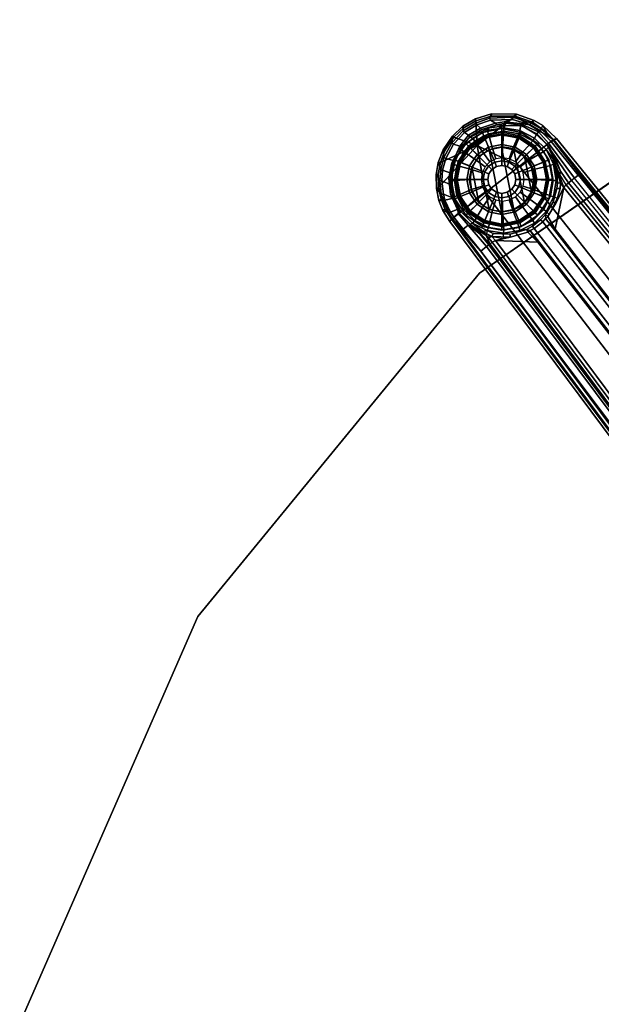
# Model space of a CAD drawing. Units: inches. Extents: x -29.9 to 29.9, y -25 to 20.9.
# Drawn here: x -29.3 to -22.7, y 5.2 to 16.2 of the extents above; entities that cross this region are included whole.
import ezdxf

# ---------------------------------------------------------------- set-up
doc = ezdxf.new("R2010")
doc.units = ezdxf.units.IN
doc.header["$MEASUREMENT"] = 0
for name, color, linetype in [('TABLE-BASE', 6, 'Continuous'), ('TABLE-GLIDE', 6, 'Continuous'), ('TABLE-TOP', 6, 'Continuous'), ('TABLE-TOPEDGE', 6, 'Continuous')]:
    doc.layers.add(name, color=color, linetype=linetype)

msp = doc.modelspace()

# ---------------------------------------------------------------- linework, layer by layer
at = {"layer": 'TABLE-BASE'}
for points in [[(-23.958, 15.152, 2.331), (-24.136, 15.096, 2.308), (-24.132, 15.075, 2.353), (-23.961, 15.128, 2.377)], [(-23.958, 15.152, 2.331), (-23.977, 15.104, 2.165), (-24.134, 15.049, 2.143), (-24.136, 15.096, 2.308)], [(-23.675, 15.149, 2.379), (-23.721, 15.114, 2.213), (-23.977, 15.104, 2.165), (-23.958, 15.152, 2.331)], [(-23.958, 15.152, 2.331), (-23.961, 15.128, 2.377), (-23.689, 15.125, 2.426), (-23.675, 15.149, 2.379)], [(-23.675, 15.149, 2.379), (-23.476, 15.079, 2.416), (-23.517, 15.053, 2.256), (-23.721, 15.114, 2.213)], [(-23.476, 15.079, 2.416), (-23.675, 15.149, 2.379), (-23.689, 15.125, 2.426), (-23.496, 15.058, 2.464)], [(-24.132, 15.075, 2.353), (-24.266, 14.995, 2.342), (-24.38, 14.889, 2.34), (-24.116, 14.795, 2.447)], [(-24.136, 15.096, 2.308), (-24.277, 15.013, 2.296), (-24.266, 14.995, 2.342), (-24.132, 15.075, 2.353)], [(-24.277, 15.013, 2.296), (-24.136, 15.096, 2.308), (-24.134, 15.049, 2.143), (-24.274, 14.96, 2.131)], [(-24.121, 15.029, 2.117), (-24.258, 14.942, 2.105), (-24.274, 14.96, 2.131), (-24.134, 15.049, 2.143)], [(-23.968, 15.082, 2.139), (-24.121, 15.029, 2.117), (-24.134, 15.049, 2.143), (-23.977, 15.104, 2.165)], [(-24.116, 14.795, 2.447), (-23.689, 15.125, 2.426), (-23.961, 15.128, 2.377), (-24.132, 15.075, 2.353)], [(-24.121, 15.029, 2.117), (-23.968, 15.082, 2.139), (-23.91, 15.046, 2.09), (-24.081, 14.993, 2.067)], [(-23.641, 14.564, 2.565), (-23.258, 14.863, 2.518), (-23.689, 15.125, 2.426), (-24.116, 14.795, 2.447)], [(-24.066, 14.975, 1.993), (-24.081, 14.993, 2.067), (-23.91, 15.046, 2.09), (-23.896, 15.028, 2.017)], [(-23.968, 15.082, 2.139), (-23.977, 15.104, 2.165), (-23.721, 15.114, 2.213), (-23.719, 15.09, 2.187)], [(-23.812, 15.064, 2.102), (-23.91, 15.046, 2.09), (-23.968, 15.082, 2.139), (-23.719, 15.09, 2.187)], [(-23.812, 15.064, 2.102), (-23.797, 15.046, 2.029), (-23.896, 15.028, 2.017), (-23.91, 15.046, 2.09)], [(-23.797, 15.046, 2.029), (-23.808, 15.019, 1.965), (-23.896, 15.028, 2.017), (-23.797, 15.046, 2.029)], [(-23.522, 15.029, 2.231), (-23.638, 15.044, 2.139), (-23.812, 15.064, 2.102), (-23.719, 15.09, 2.187)], [(-23.623, 15.026, 2.066), (-23.797, 15.046, 2.029), (-23.812, 15.064, 2.102), (-23.638, 15.044, 2.139)], [(-23.623, 15.026, 2.066), (-23.625, 15.021, 2.011), (-23.808, 15.019, 1.965), (-23.797, 15.046, 2.029)], [(-23.522, 15.029, 2.231), (-23.719, 15.09, 2.187), (-23.721, 15.114, 2.213), (-23.517, 15.053, 2.256)], [(-23.333, 14.944, 2.498), (-23.496, 15.058, 2.464), (-23.689, 15.125, 2.426), (-23.258, 14.863, 2.518)], [(-23.427, 14.951, 2.238), (-23.451, 14.921, 2.179), (-23.623, 15.026, 2.066), (-23.638, 15.044, 2.139)], [(-23.522, 15.029, 2.231), (-23.407, 14.96, 2.257), (-23.427, 14.951, 2.238), (-23.638, 15.044, 2.139)], [(-23.522, 15.029, 2.231), (-23.517, 15.053, 2.256), (-23.397, 14.983, 2.283), (-23.407, 14.96, 2.257)], [(-23.381, 15.022, 2.434), (-23.397, 14.983, 2.283), (-23.517, 15.053, 2.256), (-23.476, 15.079, 2.416)], [(-23.476, 15.079, 2.416), (-23.496, 15.058, 2.464), (-23.333, 14.944, 2.498), (-23.381, 15.022, 2.434)], [(-24.277, 15.013, 2.296), (-24.274, 14.96, 2.131), (-24.4, 14.827, 2.132), (-24.396, 14.902, 2.295)], [(-24.382, 14.812, 2.106), (-24.4, 14.827, 2.132), (-24.274, 14.96, 2.131), (-24.258, 14.942, 2.105)], [(-24.396, 14.902, 2.295), (-24.38, 14.889, 2.34), (-24.266, 14.995, 2.342), (-24.277, 15.013, 2.296)], [(-24.382, 14.812, 2.106), (-24.258, 14.942, 2.105), (-24.215, 14.914, 2.055), (-24.311, 14.791, 2.06)], [(-24.258, 14.942, 2.105), (-24.121, 15.029, 2.117), (-24.081, 14.993, 2.067), (-24.215, 14.914, 2.055)], [(-24.201, 14.896, 1.982), (-24.215, 14.914, 2.055), (-24.081, 14.993, 2.067), (-24.066, 14.975, 1.993)], [(-24.201, 14.896, 1.982), (-24.066, 14.975, 1.993), (-23.984, 14.997, 1.941), (-24.196, 14.891, 1.92)], [(-24.196, 14.891, 1.92), (-23.984, 14.997, 1.941), (-24.003, 14.965, 1.381), (-24.168, 14.881, 1.381)], [(-24.168, 14.881, 0.511), (-24.003, 14.965, 0.511), (-23.989, 14.929, 0.473), (-24.143, 14.851, 0.473)], [(-24.168, 14.881, 1.381), (-24.003, 14.965, 1.381), (-24.003, 14.965, 0.511), (-24.168, 14.881, 0.511)], [(-24.143, 14.851, 0.473), (-23.989, 14.929, 0.473), (-23.944, 14.764, 0.472), (-24.046, 14.712, 0.472)], [(-23.984, 14.997, 1.941), (-24.066, 14.975, 1.993), (-23.896, 15.028, 2.017), (-23.808, 15.019, 1.965)], [(-23.984, 14.997, 1.941), (-23.808, 15.019, 1.965), (-23.821, 14.994, 1.381), (-24.003, 14.965, 1.381)], [(-24.003, 14.965, 0.511), (-23.821, 14.994, 0.511), (-23.818, 14.956, 0.473), (-23.989, 14.929, 0.473)], [(-24.003, 14.965, 1.381), (-23.821, 14.994, 1.381), (-23.821, 14.994, 0.511), (-24.003, 14.965, 0.511)], [(-23.989, 14.929, 0.473), (-23.818, 14.956, 0.473), (-23.831, 14.782, 0.472), (-23.944, 14.764, 0.472)], [(-23.818, 14.956, 0.473), (-23.647, 14.929, 0.473), (-23.718, 14.764, 0.472), (-23.831, 14.782, 0.472)], [(-23.808, 15.019, 1.965), (-23.625, 15.021, 2.011), (-23.638, 14.965, 1.381), (-23.821, 14.994, 1.381)], [(-23.821, 14.994, 0.511), (-23.638, 14.965, 0.511), (-23.647, 14.929, 0.473), (-23.818, 14.956, 0.473)], [(-23.821, 14.994, 1.381), (-23.638, 14.965, 1.381), (-23.638, 14.965, 0.511), (-23.821, 14.994, 0.511)], [(-23.647, 14.929, 0.473), (-23.493, 14.851, 0.473), (-23.616, 14.712, 0.472), (-23.718, 14.764, 0.472)], [(-23.638, 14.965, 0.511), (-23.473, 14.881, 0.511), (-23.493, 14.851, 0.473), (-23.647, 14.929, 0.473)], [(-23.625, 15.021, 2.011), (-23.448, 14.929, 2.053), (-23.473, 14.881, 1.381), (-23.638, 14.965, 1.381)], [(-23.638, 14.965, 1.381), (-23.473, 14.881, 1.381), (-23.473, 14.881, 0.511), (-23.638, 14.965, 0.511)], [(-23.448, 14.929, 2.053), (-23.625, 15.021, 2.011), (-23.623, 15.026, 2.066), (-23.451, 14.921, 2.179)], [(-23.448, 14.929, 2.053), (-23.308, 14.785, 2.085), (-23.342, 14.751, 1.381), (-23.473, 14.881, 1.381)], [(-23.334, 14.809, 2.203), (-23.451, 14.921, 2.179), (-23.427, 14.951, 2.238), (-23.316, 14.824, 2.259)], [(-23.334, 14.809, 2.203), (-23.308, 14.785, 2.085), (-23.448, 14.929, 2.053), (-23.451, 14.921, 2.179)], [(-23.407, 14.96, 2.257), (-23.286, 14.843, 2.29), (-23.316, 14.824, 2.259), (-23.427, 14.951, 2.238)], [(-23.286, 14.843, 2.29), (-23.407, 14.96, 2.257), (-23.397, 14.983, 2.283), (-23.26, 14.852, 2.319)], [(-23.381, 15.022, 2.434), (-23.227, 14.876, 2.469), (-23.26, 14.852, 2.319), (-23.397, 14.983, 2.283)], [(-23.227, 14.876, 2.469), (-23.381, 15.022, 2.434), (-23.333, 14.944, 2.498), (-23.258, 14.863, 2.518)], [(-24.116, 14.795, 2.447), (-24.38, 14.889, 2.34), (-24.479, 14.741, 2.349), (-24.53, 14.606, 2.364)], [(-24.396, 14.902, 2.295), (-24.499, 14.748, 2.303), (-24.479, 14.741, 2.349), (-24.38, 14.889, 2.34)], [(-24.499, 14.748, 2.303), (-24.396, 14.902, 2.295), (-24.4, 14.827, 2.132), (-24.49, 14.661, 2.147)], [(-24.382, 14.812, 2.106), (-24.47, 14.65, 2.121), (-24.49, 14.661, 2.147), (-24.4, 14.827, 2.132)], [(-24.296, 14.773, 1.986), (-24.201, 14.896, 1.982), (-24.196, 14.891, 1.92), (-24.321, 14.762, 1.915)], [(-24.321, 14.762, 1.915), (-24.196, 14.891, 1.92), (-24.168, 14.881, 1.381), (-24.299, 14.751, 1.381)], [(-24.311, 14.791, 2.06), (-24.215, 14.914, 2.055), (-24.201, 14.896, 1.982), (-24.296, 14.773, 1.986)], [(-24.299, 14.751, 0.511), (-24.168, 14.881, 0.511), (-24.143, 14.851, 0.473), (-24.266, 14.728, 0.473)], [(-24.299, 14.751, 1.381), (-24.168, 14.881, 1.381), (-24.168, 14.881, 0.511), (-24.299, 14.751, 0.511)], [(-24.266, 14.728, 0.473), (-24.143, 14.851, 0.473), (-24.046, 14.712, 0.472), (-24.127, 14.631, 0.472)], [(-23.641, 14.564, 2.565), (-14.026, 2.4, 5.454), (-13.472, 2.831, 5.367), (-23.258, 14.863, 2.518)], [(-23.493, 14.851, 0.473), (-23.37, 14.728, 0.473), (-23.535, 14.631, 0.472), (-23.616, 14.712, 0.472)], [(-23.473, 14.881, 0.511), (-23.342, 14.751, 0.511), (-23.37, 14.728, 0.473), (-23.493, 14.851, 0.473)], [(-23.473, 14.881, 1.381), (-23.342, 14.751, 1.381), (-23.342, 14.751, 0.511), (-23.473, 14.881, 0.511)], [(-23.334, 14.809, 2.203), (-23.316, 14.824, 2.259), (-23.025, 14.429, 2.354), (-23.058, 14.403, 2.303)], [(-23.286, 14.843, 2.29), (-22.982, 14.463, 2.38), (-23.025, 14.429, 2.354), (-23.316, 14.824, 2.259)], [(-23.286, 14.843, 2.29), (-23.26, 14.852, 2.319), (-22.968, 14.476, 2.39), (-22.982, 14.463, 2.38)], [(-13.442, 2.844, 5.319), (-13.483, 2.83, 5.168), (-23.26, 14.852, 2.319), (-23.227, 14.876, 2.469)], [(-13.483, 2.83, 5.168), (-13.503, 2.807, 5.14), (-22.968, 14.476, 2.39), (-23.26, 14.852, 2.319)], [(-13.442, 2.844, 5.319), (-23.227, 14.876, 2.469), (-23.258, 14.863, 2.518), (-13.472, 2.831, 5.367)], [(-24.116, 14.795, 2.447), (-24.53, 14.606, 2.364), (-24.554, 14.475, 2.381), (-24.551, 14.324, 2.403)], [(-24.554, 14.607, 2.318), (-24.53, 14.606, 2.364), (-24.479, 14.741, 2.349), (-24.499, 14.748, 2.303)], [(-24.499, 14.748, 2.303), (-24.49, 14.661, 2.147), (-24.527, 14.527, 2.165), (-24.554, 14.607, 2.318)], [(-24.027, 14.264, 2.547), (-24.116, 14.795, 2.447), (-24.551, 14.324, 2.403), (-24.407, 13.968, 2.465)], [(-24.382, 14.812, 2.106), (-24.311, 14.791, 2.06), (-24.383, 14.629, 2.073), (-24.47, 14.65, 2.121)], [(-24.296, 14.773, 1.986), (-24.321, 14.762, 1.915), (-24.403, 14.603, 1.92), (-24.369, 14.611, 1.999)], [(-24.403, 14.603, 1.92), (-24.321, 14.762, 1.915), (-24.299, 14.751, 1.381), (-24.383, 14.586, 1.381)], [(-24.311, 14.791, 2.06), (-24.296, 14.773, 1.986), (-24.369, 14.611, 1.999), (-24.383, 14.629, 2.073)], [(-24.383, 14.586, 0.511), (-24.299, 14.751, 0.511), (-24.266, 14.728, 0.473), (-24.344, 14.574, 0.473)], [(-24.299, 14.751, 0.511), (-24.299, 14.751, 1.381), (-24.383, 14.586, 1.381), (-24.383, 14.586, 0.511)], [(-24.344, 14.574, 0.473), (-24.266, 14.728, 0.473), (-24.127, 14.631, 0.472), (-24.179, 14.529, 0.472)], [(-24.127, 14.631, 0.472), (-24.046, 14.712, 0.472), (-23.974, 14.612, 0.571), (-24.027, 14.559, 0.571)], [(-23.641, 14.564, 2.565), (-24.116, 14.795, 2.447), (-24.027, 14.264, 2.547)], [(-24.046, 14.712, 0.472), (-23.944, 14.764, 0.472), (-23.906, 14.647, 0.571), (-23.974, 14.612, 0.571)], [(-23.944, 14.764, 0.472), (-23.831, 14.782, 0.472), (-23.831, 14.659, 0.571), (-23.906, 14.647, 0.571)], [(-23.831, 14.782, 0.472), (-23.718, 14.764, 0.472), (-23.756, 14.647, 0.571), (-23.831, 14.659, 0.571)], [(-23.718, 14.764, 0.472), (-23.616, 14.712, 0.472), (-23.688, 14.612, 0.571), (-23.756, 14.647, 0.571)], [(-23.616, 14.712, 0.472), (-23.535, 14.631, 0.472), (-23.635, 14.559, 0.571), (-23.688, 14.612, 0.571)], [(-23.37, 14.728, 0.473), (-23.292, 14.574, 0.473), (-23.484, 14.529, 0.472), (-23.535, 14.631, 0.472)], [(-23.342, 14.751, 0.511), (-23.259, 14.586, 0.511), (-23.292, 14.574, 0.473), (-23.37, 14.728, 0.473)], [(-23.308, 14.785, 2.085), (-23.218, 14.604, 2.106), (-23.263, 14.642, 1.414), (-23.342, 14.751, 1.381)], [(-23.342, 14.751, 1.381), (-23.259, 14.586, 1.381), (-23.259, 14.586, 0.511), (-23.342, 14.751, 0.511)], [(-23.342, 14.751, 1.381), (-23.263, 14.642, 1.414), (-23.259, 14.586, 1.381)], [(-23.334, 14.809, 2.203), (-23.058, 14.403, 2.303), (-23.09, 14.378, 2.14), (-23.181, 14.508, 2.113)], [(-23.308, 14.785, 2.085), (-23.218, 14.604, 2.106), (-23.181, 14.508, 2.113), (-23.334, 14.809, 2.203)], [(-24.554, 14.607, 2.318), (-24.578, 14.471, 2.334), (-24.554, 14.475, 2.381), (-24.53, 14.606, 2.364)], [(-24.578, 14.471, 2.334), (-24.554, 14.607, 2.318), (-24.527, 14.527, 2.165), (-24.538, 14.405, 2.183)], [(-24.505, 14.519, 2.139), (-24.527, 14.527, 2.165), (-24.49, 14.661, 2.147), (-24.47, 14.65, 2.121)], [(-24.505, 14.519, 2.139), (-24.47, 14.65, 2.121), (-24.383, 14.629, 2.073), (-24.412, 14.487, 2.087)], [(-24.397, 14.469, 2.014), (-24.369, 14.611, 1.999), (-24.403, 14.603, 1.92), (-24.436, 14.428, 1.934)], [(-24.436, 14.428, 1.934), (-24.403, 14.603, 1.92), (-24.383, 14.586, 1.381), (-24.412, 14.403, 1.381)], [(-24.412, 14.487, 2.087), (-24.383, 14.629, 2.073), (-24.369, 14.611, 1.999), (-24.397, 14.469, 2.014)], [(-24.179, 14.529, 0.472), (-24.127, 14.631, 0.472), (-24.027, 14.559, 0.571), (-24.062, 14.491, 0.571)], [(-23.535, 14.631, 0.472), (-23.484, 14.529, 0.472), (-23.6, 14.491, 0.571), (-23.635, 14.559, 0.571)], [(-23.181, 14.508, 2.113), (-23.19, 14.473, 1.442), (-23.263, 14.642, 1.414), (-23.218, 14.604, 2.106)], [(-23.118, 14.356, 1.464), (-23.19, 14.473, 1.442), (-23.263, 14.642, 1.414), (-23.145, 14.327, 1.427)], [(-23.263, 14.642, 1.414), (-23.145, 14.327, 1.427), (-23.18, 14.376, 1.418)], [(-23.263, 14.642, 1.414), (-23.18, 14.376, 1.418), (-23.215, 14.373, 1.38), (-23.221, 14.493, 1.386)], [(-23.263, 14.642, 1.414), (-23.221, 14.493, 1.386), (-23.215, 14.373, 1.38), (-23.23, 14.403, 1.355)], [(-23.215, 14.373, 1.38), (-23.23, 14.403, 1.355), (-23.259, 14.586, 1.381), (-23.263, 14.642, 1.414)], [(-24.505, 14.519, 2.139), (-24.515, 14.401, 2.157), (-24.538, 14.405, 2.183), (-24.527, 14.527, 2.165)], [(-24.505, 14.519, 2.139), (-24.412, 14.487, 2.087), (-24.412, 14.354, 2.103), (-24.515, 14.401, 2.157)], [(-24.412, 14.403, 0.511), (-24.383, 14.586, 0.511), (-24.344, 14.574, 0.473), (-24.371, 14.403, 0.473)], [(-24.383, 14.586, 0.511), (-24.383, 14.586, 1.381), (-24.412, 14.403, 1.381), (-24.412, 14.403, 0.511)], [(-24.412, 14.487, 2.087), (-24.397, 14.469, 2.014), (-24.398, 14.336, 2.029), (-24.412, 14.354, 2.103)], [(-24.371, 14.403, 0.473), (-24.344, 14.574, 0.473), (-24.179, 14.529, 0.472), (-24.196, 14.416, 0.472)], [(-24.196, 14.416, 0.472), (-24.179, 14.529, 0.472), (-24.062, 14.491, 0.571), (-24.074, 14.416, 0.571)], [(-23.641, 14.564, 2.565), (-24.027, 14.264, 2.547), (-14.583, 1.966, 5.465), (-14.026, 2.4, 5.454)], [(-23.484, 14.529, 0.472), (-23.466, 14.416, 0.472), (-23.588, 14.416, 0.571), (-23.6, 14.491, 0.571)], [(-23.292, 14.574, 0.473), (-23.265, 14.403, 0.473), (-23.466, 14.416, 0.472), (-23.484, 14.529, 0.472)], [(-23.259, 14.586, 0.511), (-23.23, 14.403, 0.511), (-23.265, 14.403, 0.473), (-23.292, 14.574, 0.473)], [(-23.259, 14.586, 1.381), (-23.23, 14.403, 1.355), (-23.23, 14.403, 0.511), (-23.259, 14.586, 0.511)], [(-23.181, 14.508, 2.113), (-23.09, 14.378, 2.14), (-23.118, 14.356, 1.464), (-23.19, 14.473, 1.442)], [(-24.575, 14.314, 2.356), (-24.551, 14.324, 2.403), (-24.554, 14.475, 2.381), (-24.578, 14.471, 2.334)], [(-24.578, 14.471, 2.334), (-24.538, 14.405, 2.183), (-24.522, 14.249, 2.208), (-24.575, 14.314, 2.356)], [(-24.497, 14.25, 2.182), (-24.522, 14.249, 2.208), (-24.538, 14.405, 2.183), (-24.515, 14.401, 2.157)], [(-24.497, 14.25, 2.182), (-24.515, 14.401, 2.157), (-24.412, 14.354, 2.103), (-24.384, 14.205, 2.119)], [(-24.397, 14.469, 2.014), (-24.436, 14.428, 1.934), (-24.418, 14.251, 1.957), (-24.398, 14.336, 2.029)], [(-24.418, 14.251, 1.957), (-24.436, 14.428, 1.934), (-24.412, 14.403, 1.381), (-24.383, 14.221, 1.381)], [(-24.383, 14.221, 0.511), (-24.412, 14.403, 0.511), (-24.371, 14.403, 0.473), (-24.344, 14.232, 0.473)], [(-24.412, 14.403, 0.511), (-24.412, 14.403, 1.381), (-24.383, 14.221, 1.381), (-24.383, 14.221, 0.511)], [(-24.344, 14.232, 0.473), (-24.371, 14.403, 0.473), (-24.196, 14.416, 0.472), (-24.179, 14.304, 0.472)], [(-24.179, 14.304, 0.472), (-24.196, 14.416, 0.472), (-24.074, 14.416, 0.571), (-24.062, 14.341, 0.571)], [(-23.466, 14.416, 0.472), (-23.484, 14.304, 0.472), (-23.6, 14.341, 0.571), (-23.588, 14.416, 0.571)], [(-23.265, 14.403, 0.473), (-23.292, 14.232, 0.473), (-23.484, 14.304, 0.472), (-23.466, 14.416, 0.472)], [(-23.23, 14.403, 0.511), (-23.259, 14.221, 0.511), (-23.292, 14.232, 0.473), (-23.265, 14.403, 0.473)], [(-23.23, 14.403, 1.355), (-23.259, 14.221, 1.381), (-23.259, 14.221, 0.511), (-23.23, 14.403, 0.511)], [(-23.23, 14.403, 1.355), (-23.215, 14.373, 1.38), (-23.221, 14.314, 1.387), (-23.259, 14.221, 1.349)], [(-23.145, 14.327, 1.427), (-23.232, 14.151, 1.441), (-23.186, 14.313, 1.425), (-23.18, 14.376, 1.418)], [(-23.186, 14.313, 1.425), (-23.221, 14.314, 1.387), (-23.215, 14.373, 1.38), (-23.18, 14.376, 1.418)], [(-13.591, 2.738, 5.025), (-13.639, 2.701, 3.867), (-23.118, 14.356, 1.464), (-23.09, 14.378, 2.14)], [(-13.568, 2.756, 5.101), (-13.591, 2.738, 5.025), (-23.09, 14.378, 2.14), (-23.058, 14.403, 2.303)], [(-23.025, 14.429, 2.354), (-23.058, 14.403, 2.303), (-13.568, 2.756, 5.101), (-23.025, 14.429, 2.354)], [(-13.568, 2.756, 5.101), (-23.025, 14.429, 2.354), (-22.982, 14.463, 2.38), (-13.503, 2.807, 5.14)], [(-13.503, 2.807, 5.14), (-22.968, 14.476, 2.39), (-22.982, 14.463, 2.38)], [(-24.575, 14.314, 2.356), (-24.547, 14.18, 2.375), (-24.523, 14.195, 2.422), (-24.551, 14.324, 2.403)], [(-24.547, 14.18, 2.375), (-24.575, 14.314, 2.356), (-24.522, 14.249, 2.208), (-24.503, 14.181, 2.22)], [(-24.407, 13.968, 2.465), (-24.551, 14.324, 2.403), (-24.523, 14.195, 2.422), (-24.481, 14.087, 2.44)], [(-24.398, 14.336, 2.029), (-24.418, 14.251, 1.957), (-24.369, 14.187, 2.046)], [(-24.412, 14.354, 2.103), (-24.398, 14.336, 2.029), (-24.369, 14.187, 2.046), (-24.384, 14.205, 2.119)], [(-24.407, 13.968, 2.465), (-15.144, 1.54, 5.399), (-14.583, 1.966, 5.465), (-24.027, 14.264, 2.547)], [(-24.266, 14.078, 0.473), (-24.344, 14.232, 0.473), (-24.179, 14.304, 0.472), (-24.127, 14.202, 0.472)], [(-24.127, 14.202, 0.472), (-24.179, 14.304, 0.472), (-24.062, 14.341, 0.571), (-24.027, 14.273, 0.571)], [(-24.046, 14.121, 0.472), (-24.127, 14.202, 0.472), (-24.027, 14.273, 0.571), (-23.974, 14.22, 0.571)], [(-23.535, 14.202, 0.472), (-23.616, 14.121, 0.472), (-23.688, 14.22, 0.571), (-23.635, 14.273, 0.571)], [(-23.484, 14.304, 0.472), (-23.535, 14.202, 0.472), (-23.635, 14.273, 0.571), (-23.6, 14.341, 0.571)], [(-23.292, 14.232, 0.473), (-23.37, 14.078, 0.473), (-23.535, 14.202, 0.472), (-23.484, 14.304, 0.472)], [(-23.242, 13.856, 1.489), (-23.325, 13.998, 1.451), (-23.232, 14.151, 1.441), (-23.145, 14.327, 1.427)], [(-23.186, 14.313, 1.425), (-23.232, 14.151, 1.441), (-23.264, 14.162, 1.403), (-23.221, 14.314, 1.387)], [(-23.264, 14.162, 1.403), (-23.259, 14.221, 1.349), (-23.221, 14.314, 1.387)], [(-23.145, 14.327, 1.427), (-13.67, 2.677, 3.83), (-14.175, 2.211, 3.55), (-23.242, 13.856, 1.489)], [(-23.118, 14.356, 1.464), (-13.639, 2.701, 3.867), (-13.67, 2.677, 3.83), (-23.145, 14.327, 1.427)], [(-24.502, 14.068, 2.393), (-24.481, 14.087, 2.44), (-24.523, 14.195, 2.422), (-24.547, 14.18, 2.375)], [(-24.547, 14.18, 2.375), (-24.503, 14.181, 2.22), (-24.44, 14.041, 2.246), (-24.502, 14.068, 2.393)], [(-24.497, 14.25, 2.182), (-24.479, 14.184, 2.194), (-24.503, 14.181, 2.22), (-24.522, 14.249, 2.208)], [(-24.479, 14.184, 2.194), (-24.416, 14.048, 2.22), (-24.44, 14.041, 2.246), (-24.503, 14.181, 2.22)], [(-24.497, 14.25, 2.182), (-24.384, 14.205, 2.119), (-24.479, 14.184, 2.194), (-24.497, 14.25, 2.182)], [(-24.416, 14.048, 2.22), (-24.479, 14.184, 2.194), (-24.384, 14.205, 2.119), (-24.335, 14.081, 2.133)], [(-24.318, 14.038, 1.996), (-24.418, 14.251, 1.957), (-24.383, 14.221, 1.381), (-24.299, 14.056, 1.381)], [(-24.369, 14.187, 2.046), (-24.418, 14.251, 1.957), (-24.318, 14.038, 1.996), (-24.32, 14.063, 2.059)], [(-24.335, 14.081, 2.133), (-24.384, 14.205, 2.119), (-24.369, 14.187, 2.046), (-24.32, 14.063, 2.059)], [(-24.299, 14.056, 0.511), (-24.383, 14.221, 0.511), (-24.344, 14.232, 0.473), (-24.266, 14.078, 0.473)], [(-24.383, 14.221, 0.511), (-24.383, 14.221, 1.381), (-24.299, 14.056, 1.381), (-24.299, 14.056, 0.511)], [(-24.143, 13.955, 0.473), (-24.266, 14.078, 0.473), (-24.127, 14.202, 0.472), (-24.046, 14.121, 0.472)], [(-23.944, 14.069, 0.472), (-24.046, 14.121, 0.472), (-23.974, 14.22, 0.571), (-23.906, 14.185, 0.571)], [(-23.831, 14.051, 0.472), (-23.944, 14.069, 0.472), (-23.906, 14.185, 0.571), (-23.831, 14.173, 0.571)], [(-23.718, 14.069, 0.472), (-23.831, 14.051, 0.472), (-23.831, 14.173, 0.571), (-23.756, 14.185, 0.571)], [(-23.616, 14.121, 0.472), (-23.718, 14.069, 0.472), (-23.756, 14.185, 0.571), (-23.688, 14.22, 0.571)], [(-23.37, 14.078, 0.473), (-23.493, 13.955, 0.473), (-23.616, 14.121, 0.472), (-23.535, 14.202, 0.472)], [(-23.259, 14.221, 0.511), (-23.342, 14.056, 0.511), (-23.37, 14.078, 0.473), (-23.292, 14.232, 0.473)], [(-23.259, 14.221, 1.349), (-23.264, 14.162, 1.403), (-23.352, 14.018, 1.413), (-23.342, 14.056, 1.352)], [(-23.325, 13.998, 1.451), (-23.352, 14.018, 1.413), (-23.264, 14.162, 1.403), (-23.232, 14.151, 1.441)], [(-23.342, 14.056, 0.511), (-23.342, 14.056, 1.352), (-23.259, 14.221, 1.349), (-23.259, 14.221, 0.511)], [(-23.342, 14.056, 1.381), (-23.308, 14.021, 2.085), (-23.218, 14.202, 2.106), (-23.259, 14.221, 1.381)], [(-24.502, 14.068, 2.393), (-24.425, 13.943, 2.417), (-24.407, 13.968, 2.465), (-24.481, 14.087, 2.44)], [(-24.425, 13.943, 2.417), (-24.502, 14.068, 2.393), (-24.44, 14.041, 2.246), (-24.396, 13.974, 2.262)], [(-24.379, 13.992, 2.234), (-24.396, 13.974, 2.262), (-24.44, 14.041, 2.246), (-24.416, 14.048, 2.22)], [(-24.416, 14.048, 2.22), (-24.335, 14.081, 2.133), (-24.329, 14.034, 2.126), (-24.379, 13.992, 2.234)], [(-24.335, 14.081, 2.133), (-24.32, 14.063, 2.059), (-24.32, 14.037, 2.055), (-24.329, 14.034, 2.126)], [(-24.318, 14.038, 1.996), (-24.32, 14.063, 2.059), (-24.32, 14.037, 2.055), (-24.318, 14.038, 1.996)], [(-24.198, 13.915, 2.028), (-24.318, 14.038, 1.996), (-24.299, 14.056, 1.381), (-24.168, 13.925, 1.381)], [(-24.168, 13.925, 0.511), (-24.299, 14.056, 0.511), (-24.266, 14.078, 0.473), (-24.143, 13.955, 0.473)], [(-24.299, 14.056, 0.511), (-24.299, 14.056, 1.381), (-24.168, 13.925, 1.381), (-24.168, 13.925, 0.511)], [(-23.989, 13.877, 0.473), (-24.143, 13.955, 0.473), (-24.046, 14.121, 0.472), (-23.944, 14.069, 0.472)], [(-23.818, 13.85, 0.473), (-23.989, 13.877, 0.473), (-23.944, 14.069, 0.472), (-23.831, 14.051, 0.472)], [(-23.647, 13.877, 0.473), (-23.818, 13.85, 0.473), (-23.831, 14.051, 0.472), (-23.718, 14.069, 0.472)], [(-23.493, 13.955, 0.473), (-23.647, 13.877, 0.473), (-23.718, 14.069, 0.472), (-23.616, 14.121, 0.472)], [(-23.342, 14.056, 0.511), (-23.473, 13.925, 0.511), (-23.493, 13.955, 0.473), (-23.37, 14.078, 0.473)], [(-23.473, 13.925, 0.511), (-23.473, 13.925, 1.324), (-23.342, 14.056, 1.352), (-23.342, 14.056, 0.511)], [(-23.342, 14.056, 1.352), (-23.352, 14.018, 1.413), (-23.404, 13.963, 1.373), (-23.473, 13.925, 1.324)], [(-24.425, 13.943, 2.417), (-24.396, 13.974, 2.262), (-15.133, 1.538, 5.201), (-15.159, 1.507, 5.352)], [(-24.407, 13.968, 2.465), (-24.425, 13.943, 2.417), (-15.159, 1.507, 5.352), (-15.144, 1.54, 5.399)], [(-24.075, 13.612, 2.323), (-24.396, 13.974, 2.262), (-24.379, 13.992, 2.234), (-24.276, 13.856, 2.266)], [(-24.075, 13.612, 2.323), (-15.11, 1.556, 5.173), (-15.133, 1.538, 5.201), (-24.396, 13.974, 2.262)], [(-24.329, 14.034, 2.126), (-24.218, 13.902, 2.169), (-24.276, 13.856, 2.266), (-24.379, 13.992, 2.234)], [(-24.087, 13.804, 2.135), (-24.218, 13.902, 2.169), (-24.329, 14.034, 2.126), (-24.32, 14.037, 2.055)], [(-24.198, 13.915, 2.028), (-24.32, 14.037, 2.055), (-24.318, 14.038, 1.996), (-24.198, 13.915, 2.028)], [(-24.198, 13.915, 2.028), (-24.078, 13.81, 2.058), (-24.087, 13.804, 2.135), (-24.32, 14.037, 2.055)], [(-24.003, 13.841, 0.511), (-24.168, 13.925, 0.511), (-24.143, 13.955, 0.473), (-23.989, 13.877, 0.473)], [(-23.473, 13.925, 0.511), (-23.638, 13.841, 0.511), (-23.647, 13.877, 0.473), (-23.493, 13.955, 0.473)], [(-23.381, 13.938, 1.412), (-23.478, 13.863, 1.412), (-23.496, 13.892, 1.373), (-23.404, 13.963, 1.373)], [(-23.496, 13.892, 1.373), (-23.473, 13.925, 1.324), (-23.404, 13.963, 1.373), (-23.496, 13.892, 1.373)], [(-23.478, 13.863, 1.412), (-23.381, 13.938, 1.412), (-14.217, 2.169, 3.494), (-14.314, 2.093, 3.494)], [(-23.381, 13.938, 1.412), (-23.404, 13.963, 1.373), (-23.352, 14.018, 1.413), (-23.349, 13.976, 1.435)], [(-23.349, 13.976, 1.435), (-14.178, 2.185, 3.513), (-14.217, 2.169, 3.494), (-23.381, 13.938, 1.412)], [(-23.352, 14.018, 1.413), (-23.349, 13.976, 1.435), (-23.325, 13.998, 1.451), (-23.352, 14.018, 1.413)], [(-23.242, 13.856, 1.489), (-23.349, 13.976, 1.435), (-23.325, 13.998, 1.451), (-23.242, 13.856, 1.489)], [(-14.175, 2.211, 3.55), (-14.178, 2.185, 3.513), (-23.349, 13.976, 1.435), (-23.242, 13.856, 1.489)], [(-24.218, 13.902, 2.169), (-24.011, 13.661, 2.25), (-24.075, 13.612, 2.323), (-24.276, 13.856, 2.266)], [(-24.087, 13.804, 2.135), (-23.985, 13.681, 2.173), (-24.011, 13.661, 2.25), (-24.218, 13.902, 2.169)], [(-24.016, 13.785, 1.92), (-24.198, 13.915, 2.028), (-24.168, 13.925, 1.381)], [(-24.198, 13.915, 2.028), (-24.016, 13.785, 1.92), (-23.973, 13.69, 2.087), (-24.078, 13.81, 2.058)], [(-24.168, 13.925, 0.511), (-24.168, 13.925, 1.381), (-24.003, 13.841, 1.381), (-24.003, 13.841, 0.511)], [(-24.168, 13.925, 1.381), (-24.053, 13.831, 1.412), (-24.039, 13.806, 1.442), (-24.168, 13.925, 1.381)], [(-24.003, 13.841, 1.381), (-24.053, 13.831, 1.412), (-24.168, 13.925, 1.381), (-24.003, 13.841, 1.381)], [(-24.039, 13.806, 1.442), (-24.016, 13.785, 1.92), (-24.168, 13.925, 1.381), (-24.039, 13.806, 1.442)], [(-24.053, 13.831, 1.412), (-24.003, 13.841, 1.381), (-23.939, 13.809, 1.38), (-23.951, 13.775, 1.418)], [(-23.951, 13.775, 1.418), (-23.99, 13.76, 1.453), (-24.039, 13.806, 1.442), (-24.053, 13.831, 1.412)], [(-24.003, 13.841, 1.381), (-24.016, 13.785, 1.92), (-23.821, 13.753, 1.966), (-23.821, 13.812, 1.381)], [(-23.821, 13.812, 0.511), (-24.003, 13.841, 0.511), (-23.989, 13.877, 0.473), (-23.818, 13.85, 0.473)], [(-24.003, 13.841, 0.511), (-24.003, 13.841, 1.381), (-23.821, 13.812, 1.381), (-23.821, 13.812, 0.511)], [(-23.748, 13.801, 1.401), (-23.939, 13.809, 1.38), (-24.003, 13.841, 1.381), (-23.821, 13.812, 1.353)], [(-23.747, 13.767, 1.439), (-23.549, 13.824, 1.451), (-23.436, 13.713, 1.489), (-23.913, 13.729, 1.427)], [(-23.638, 13.841, 0.511), (-23.821, 13.812, 0.511), (-23.818, 13.85, 0.473), (-23.647, 13.877, 0.473)], [(-23.748, 13.801, 1.401), (-23.821, 13.812, 1.353), (-23.638, 13.841, 1.327), (-23.562, 13.854, 1.413)], [(-23.821, 13.812, 0.511), (-23.821, 13.812, 1.353), (-23.638, 13.841, 1.327), (-23.638, 13.841, 0.511)], [(-23.747, 13.767, 1.439), (-23.748, 13.801, 1.401), (-23.562, 13.854, 1.413), (-23.549, 13.824, 1.451)], [(-23.638, 13.841, 0.511), (-23.638, 13.841, 1.327), (-23.473, 13.925, 1.324), (-23.473, 13.925, 0.511)], [(-23.473, 13.925, 1.324), (-23.496, 13.892, 1.373), (-23.562, 13.854, 1.413), (-23.638, 13.841, 1.327)], [(-23.522, 13.841, 1.435), (-23.562, 13.854, 1.413), (-23.496, 13.892, 1.373), (-23.478, 13.863, 1.412)], [(-23.522, 13.841, 1.435), (-23.549, 13.824, 1.451), (-23.562, 13.854, 1.413)], [(-23.549, 13.824, 1.451), (-23.522, 13.841, 1.435), (-23.436, 13.713, 1.489), (-23.549, 13.824, 1.451)], [(-14.314, 2.093, 3.494), (-14.345, 2.071, 3.508), (-23.522, 13.841, 1.435), (-23.478, 13.863, 1.412)], [(-23.522, 13.841, 1.435), (-14.345, 2.071, 3.508), (-14.366, 2.063, 3.55), (-23.436, 13.713, 1.489)], [(-24.078, 13.81, 2.058), (-23.973, 13.69, 2.087), (-23.985, 13.681, 2.173), (-24.087, 13.804, 2.135)], [(-24.039, 13.806, 1.442), (-23.99, 13.76, 1.453), (-24.016, 13.785, 1.92)], [(-23.948, 13.71, 1.464), (-23.973, 13.69, 2.087), (-24.016, 13.785, 1.92), (-23.99, 13.76, 1.453)], [(-23.951, 13.775, 1.418), (-23.913, 13.729, 1.427), (-23.948, 13.71, 1.464), (-23.99, 13.76, 1.453)], [(-23.973, 13.69, 2.087), (-23.948, 13.71, 1.464), (-14.973, 1.662, 3.867), (-15.012, 1.632, 4.806)], [(-23.747, 13.767, 1.439), (-23.951, 13.775, 1.418), (-23.939, 13.809, 1.38), (-23.748, 13.801, 1.401)], [(-23.747, 13.767, 1.439), (-23.913, 13.729, 1.427), (-23.951, 13.775, 1.418)], [(-14.938, 1.681, 3.831), (-14.973, 1.662, 3.867), (-23.948, 13.71, 1.464), (-23.913, 13.729, 1.427)], [(-14.942, 1.687, 3.83), (-23.913, 13.729, 1.427), (-23.436, 13.713, 1.489), (-14.366, 2.063, 3.55)], [(-24.075, 13.612, 2.323), (-24.011, 13.661, 2.25), (-15.022, 1.624, 5.059), (-15.045, 1.606, 5.128)], [(-15.045, 1.606, 5.128), (-15.045, 1.606, 5.128), (-15.064, 1.592, 5.148), (-24.075, 13.612, 2.323)], [(-24.075, 13.612, 2.323), (-15.064, 1.592, 5.148), (-15.11, 1.556, 5.173)], [(-24.011, 13.661, 2.25), (-23.985, 13.681, 2.173), (-15.022, 1.624, 5.059)], [(-23.973, 13.69, 2.087), (-15.012, 1.632, 4.806), (-15.022, 1.624, 5.059), (-23.985, 13.681, 2.173)]]:
    msp.add_3dface(points, dxfattribs=at)
at = {"layer": 'TABLE-GLIDE'}
for points in [[(-24.043, 14.905, 0.439), (-24.059, 14.944, 0.391), (-24.244, 14.82, 0.391), (-24.215, 14.791, 0.439)], [(-24.059, 14.944, 0.391), (-24.059, 14.944, 0.206), (-24.244, 14.82, 0.206), (-24.244, 14.82, 0.391)], [(-24.059, 14.944, 0.206), (-24.037, 14.889, 0.196), (-24.203, 14.778, 0.196), (-24.244, 14.82, 0.206)], [(-23.841, 14.946, 0.439), (-23.841, 14.987, 0.391), (-24.059, 14.944, 0.391), (-24.043, 14.905, 0.439)], [(-23.841, 14.987, 0.391), (-23.841, 14.987, 0.206), (-24.059, 14.944, 0.206), (-24.059, 14.944, 0.391)], [(-23.841, 14.987, 0.206), (-23.841, 14.928, 0.196), (-24.037, 14.889, 0.196), (-24.059, 14.944, 0.206)], [(-23.841, 14.624, 0.49), (-23.841, 14.946, 0.439), (-24.043, 14.905, 0.439), (-23.92, 14.609, 0.49)], [(-23.841, 14.928, 0.196), (-23.841, 14.918, 0.134), (-24.032, 14.879, 0.134), (-24.037, 14.889, 0.196)], [(-23.638, 14.905, 0.439), (-23.622, 14.944, 0.391), (-23.841, 14.987, 0.391), (-23.841, 14.946, 0.439)], [(-23.622, 14.944, 0.391), (-23.622, 14.944, 0.206), (-23.841, 14.987, 0.206), (-23.841, 14.987, 0.391)], [(-23.622, 14.944, 0.206), (-23.645, 14.889, 0.196), (-23.841, 14.928, 0.196), (-23.841, 14.987, 0.206)], [(-23.761, 14.609, 0.49), (-23.638, 14.905, 0.439), (-23.841, 14.946, 0.439), (-23.841, 14.624, 0.49)], [(-23.645, 14.889, 0.196), (-23.649, 14.879, 0.134), (-23.841, 14.918, 0.134), (-23.841, 14.928, 0.196)], [(-23.437, 14.82, 0.206), (-23.478, 14.778, 0.196), (-23.645, 14.889, 0.196), (-23.622, 14.944, 0.206)], [(-23.466, 14.791, 0.439), (-23.437, 14.82, 0.391), (-23.622, 14.944, 0.391), (-23.638, 14.905, 0.439)], [(-23.437, 14.82, 0.391), (-23.437, 14.82, 0.206), (-23.622, 14.944, 0.206), (-23.622, 14.944, 0.391)], [(-24.215, 14.791, 0.439), (-24.244, 14.82, 0.391), (-24.368, 14.635, 0.391), (-24.33, 14.619, 0.439)], [(-24.244, 14.82, 0.391), (-24.244, 14.82, 0.206), (-24.368, 14.635, 0.206), (-24.368, 14.635, 0.391)], [(-24.244, 14.82, 0.206), (-24.203, 14.778, 0.196), (-24.314, 14.612, 0.196), (-24.368, 14.635, 0.206)], [(-23.92, 14.609, 0.49), (-24.043, 14.905, 0.439), (-24.215, 14.791, 0.439), (-23.988, 14.564, 0.49)], [(-24.037, 14.889, 0.196), (-24.032, 14.879, 0.134), (-24.195, 14.771, 0.134), (-24.203, 14.778, 0.196)], [(-24.032, 14.879, 0.134), (-23.991, 14.779, 0.011), (-24.119, 14.694, 0.011), (-24.195, 14.771, 0.134)], [(-23.841, 14.918, 0.134), (-23.841, 14.809, 0.011), (-23.991, 14.779, 0.011), (-24.032, 14.879, 0.134)], [(-23.649, 14.879, 0.134), (-23.69, 14.779, 0.011), (-23.841, 14.809, 0.011), (-23.841, 14.918, 0.134)], [(-23.693, 14.564, 0.49), (-23.466, 14.791, 0.439), (-23.638, 14.905, 0.439), (-23.761, 14.609, 0.49)], [(-23.486, 14.771, 0.134), (-23.563, 14.694, 0.011), (-23.69, 14.779, 0.011), (-23.649, 14.879, 0.134)], [(-23.478, 14.778, 0.196), (-23.486, 14.771, 0.134), (-23.649, 14.879, 0.134), (-23.645, 14.889, 0.196)], [(-23.313, 14.635, 0.206), (-23.367, 14.612, 0.196), (-23.478, 14.778, 0.196), (-23.437, 14.82, 0.206)], [(-23.352, 14.619, 0.439), (-23.313, 14.635, 0.391), (-23.437, 14.82, 0.391), (-23.466, 14.791, 0.439)], [(-23.313, 14.635, 0.391), (-23.313, 14.635, 0.206), (-23.437, 14.82, 0.206), (-23.437, 14.82, 0.391)], [(-23.988, 14.564, 0.49), (-24.215, 14.791, 0.439), (-24.33, 14.619, 0.439), (-24.033, 14.496, 0.49)], [(-24.203, 14.778, 0.196), (-24.195, 14.771, 0.134), (-24.304, 14.608, 0.134), (-24.314, 14.612, 0.196)], [(-24.195, 14.771, 0.134), (-24.119, 14.694, 0.011), (-24.204, 14.567, 0.011), (-24.304, 14.608, 0.134)], [(-23.991, 14.779, 0.011), (-23.982, 14.75, 0), (-24.1, 14.672, 0), (-24.119, 14.694, 0.011)], [(-23.843, 14.052, 0), (-23.982, 14.079, 0), (-24.1, 14.672, 0), (-23.982, 14.75, 0)], [(-23.841, 14.809, 0.011), (-23.843, 14.778, 0), (-23.982, 14.75, 0), (-23.991, 14.779, 0.011)], [(-23.843, 14.052, 0), (-23.982, 14.75, 0), (-23.843, 14.778, 0), (-23.704, 14.079, 0)], [(-23.69, 14.779, 0.011), (-23.704, 14.75, 0), (-23.843, 14.778, 0), (-23.841, 14.809, 0.011)], [(-23.586, 14.158, 0), (-23.704, 14.079, 0), (-23.843, 14.778, 0), (-23.704, 14.75, 0)], [(-23.563, 14.694, 0.011), (-23.586, 14.672, 0), (-23.704, 14.75, 0), (-23.69, 14.779, 0.011)], [(-23.586, 14.158, 0), (-23.704, 14.75, 0), (-23.586, 14.672, 0), (-23.507, 14.276, 0)], [(-23.648, 14.496, 0.49), (-23.352, 14.619, 0.439), (-23.466, 14.791, 0.439), (-23.693, 14.564, 0.49)], [(-23.377, 14.608, 0.134), (-23.478, 14.567, 0.011), (-23.563, 14.694, 0.011), (-23.486, 14.771, 0.134)], [(-23.367, 14.612, 0.196), (-23.377, 14.608, 0.134), (-23.486, 14.771, 0.134), (-23.478, 14.778, 0.196)], [(-24.33, 14.619, 0.439), (-24.368, 14.635, 0.391), (-24.411, 14.416, 0.391), (-24.37, 14.416, 0.439)], [(-24.368, 14.635, 0.391), (-24.368, 14.635, 0.206), (-24.411, 14.416, 0.206), (-24.411, 14.416, 0.391)], [(-24.368, 14.635, 0.206), (-24.314, 14.612, 0.196), (-24.353, 14.416, 0.196), (-24.411, 14.416, 0.206)], [(-24.033, 14.496, 0.49), (-24.33, 14.619, 0.439), (-24.37, 14.416, 0.439), (-24.049, 14.416, 0.49)], [(-24.314, 14.612, 0.196), (-24.304, 14.608, 0.134), (-24.342, 14.416, 0.134), (-24.353, 14.416, 0.196)], [(-24.304, 14.608, 0.134), (-24.204, 14.567, 0.011), (-24.234, 14.416, 0.011), (-24.342, 14.416, 0.134)], [(-24.119, 14.694, 0.011), (-24.1, 14.672, 0), (-24.178, 14.554, 0), (-24.204, 14.567, 0.011)], [(-24.1, 14.158, 0), (-24.178, 14.554, 0), (-24.1, 14.672, 0), (-23.982, 14.079, 0)], [(-23.901, 14.562, 0.423), (-23.92, 14.609, 0.49), (-23.988, 14.564, 0.49), (-23.952, 14.528, 0.423)], [(-23.841, 14.574, 0.423), (-23.841, 14.624, 0.49), (-23.92, 14.609, 0.49), (-23.901, 14.562, 0.423)], [(-23.78, 14.562, 0.423), (-23.761, 14.609, 0.49), (-23.841, 14.624, 0.49), (-23.841, 14.574, 0.423)], [(-23.729, 14.528, 0.423), (-23.693, 14.564, 0.49), (-23.761, 14.609, 0.49), (-23.78, 14.562, 0.423)], [(-23.632, 14.416, 0.49), (-23.311, 14.416, 0.439), (-23.352, 14.619, 0.439), (-23.648, 14.496, 0.49)], [(-23.478, 14.567, 0.011), (-23.507, 14.554, 0), (-23.586, 14.672, 0), (-23.563, 14.694, 0.011)], [(-23.48, 14.415, 0), (-23.507, 14.276, 0), (-23.586, 14.672, 0), (-23.507, 14.554, 0)], [(-23.339, 14.416, 0.134), (-23.448, 14.416, 0.011), (-23.478, 14.567, 0.011), (-23.377, 14.608, 0.134)], [(-23.328, 14.416, 0.196), (-23.339, 14.416, 0.134), (-23.377, 14.608, 0.134), (-23.367, 14.612, 0.196)], [(-23.27, 14.416, 0.206), (-23.328, 14.416, 0.196), (-23.367, 14.612, 0.196), (-23.313, 14.635, 0.206)], [(-23.311, 14.416, 0.439), (-23.27, 14.416, 0.391), (-23.313, 14.635, 0.391), (-23.352, 14.619, 0.439)], [(-23.27, 14.416, 0.391), (-23.27, 14.416, 0.206), (-23.313, 14.635, 0.206), (-23.313, 14.635, 0.391)], [(-24.204, 14.567, 0.011), (-24.178, 14.554, 0), (-24.206, 14.415, 0), (-24.234, 14.416, 0.011)], [(-24.1, 14.158, 0), (-24.178, 14.276, 0), (-24.206, 14.415, 0), (-24.178, 14.554, 0)], [(-23.986, 14.477, 0.423), (-24.033, 14.496, 0.49), (-24.049, 14.416, 0.49), (-23.998, 14.416, 0.423)], [(-23.952, 14.528, 0.423), (-23.988, 14.564, 0.49), (-24.033, 14.496, 0.49), (-23.986, 14.477, 0.423)], [(-23.952, 14.528, 1.931), (-23.952, 14.528, 0.423), (-23.986, 14.477, 0.423), (-23.986, 14.477, 1.931)], [(-23.901, 14.562, 1.931), (-23.901, 14.562, 0.423), (-23.952, 14.528, 0.423), (-23.952, 14.528, 1.931)], [(-23.841, 14.574, 1.931), (-23.841, 14.574, 0.423), (-23.901, 14.562, 0.423), (-23.901, 14.562, 1.931)], [(-23.78, 14.562, 1.931), (-23.78, 14.562, 0.423), (-23.841, 14.574, 0.423), (-23.841, 14.574, 1.931)], [(-23.729, 14.528, 1.931), (-23.729, 14.528, 0.423), (-23.78, 14.562, 0.423), (-23.78, 14.562, 1.931)], [(-23.695, 14.477, 0.423), (-23.648, 14.496, 0.49), (-23.693, 14.564, 0.49), (-23.729, 14.528, 0.423)], [(-23.695, 14.477, 1.931), (-23.695, 14.477, 0.423), (-23.729, 14.528, 0.423), (-23.729, 14.528, 1.931)], [(-23.683, 14.416, 0.423), (-23.632, 14.416, 0.49), (-23.648, 14.496, 0.49), (-23.695, 14.477, 0.423)], [(-23.448, 14.416, 0.011), (-23.48, 14.415, 0), (-23.507, 14.554, 0), (-23.478, 14.567, 0.011)], [(-24.37, 14.416, 0.439), (-24.411, 14.416, 0.391), (-24.368, 14.198, 0.391), (-24.33, 14.214, 0.439)], [(-24.411, 14.416, 0.391), (-24.411, 14.416, 0.206), (-24.368, 14.198, 0.206), (-24.368, 14.198, 0.391)], [(-24.411, 14.416, 0.206), (-24.353, 14.416, 0.196), (-24.314, 14.22, 0.196), (-24.368, 14.198, 0.206)], [(-24.049, 14.416, 0.49), (-24.37, 14.416, 0.439), (-24.33, 14.214, 0.439), (-24.033, 14.337, 0.49)], [(-24.353, 14.416, 0.196), (-24.342, 14.416, 0.134), (-24.304, 14.224, 0.134), (-24.314, 14.22, 0.196)], [(-24.342, 14.416, 0.134), (-24.234, 14.416, 0.011), (-24.204, 14.266, 0.011), (-24.304, 14.224, 0.134)], [(-24.234, 14.416, 0.011), (-24.206, 14.415, 0), (-24.178, 14.276, 0), (-24.204, 14.266, 0.011)], [(-23.998, 14.416, 0.423), (-24.049, 14.416, 0.49), (-24.033, 14.337, 0.49), (-23.986, 14.356, 0.423)], [(-23.986, 14.477, 1.931), (-23.986, 14.477, 0.423), (-23.998, 14.416, 0.423), (-23.998, 14.416, 1.931)], [(-23.998, 14.416, 1.931), (-23.998, 14.416, 0.423), (-23.986, 14.356, 0.423), (-23.986, 14.356, 1.931)], [(-23.683, 14.416, 1.931), (-23.683, 14.416, 0.423), (-23.695, 14.477, 0.423), (-23.695, 14.477, 1.931)], [(-23.695, 14.356, 1.931), (-23.695, 14.356, 0.423), (-23.683, 14.416, 0.423), (-23.683, 14.416, 1.931)], [(-23.695, 14.356, 0.423), (-23.648, 14.337, 0.49), (-23.632, 14.416, 0.49), (-23.683, 14.416, 0.423)], [(-23.648, 14.337, 0.49), (-23.352, 14.214, 0.439), (-23.311, 14.416, 0.439), (-23.632, 14.416, 0.49)], [(-23.478, 14.266, 0.011), (-23.507, 14.276, 0), (-23.48, 14.415, 0), (-23.448, 14.416, 0.011)], [(-23.377, 14.224, 0.134), (-23.478, 14.266, 0.011), (-23.448, 14.416, 0.011), (-23.339, 14.416, 0.134)], [(-23.367, 14.22, 0.196), (-23.377, 14.224, 0.134), (-23.339, 14.416, 0.134), (-23.328, 14.416, 0.196)], [(-23.313, 14.198, 0.206), (-23.367, 14.22, 0.196), (-23.328, 14.416, 0.196), (-23.27, 14.416, 0.206)], [(-23.352, 14.214, 0.439), (-23.313, 14.198, 0.391), (-23.27, 14.416, 0.391), (-23.311, 14.416, 0.439)], [(-23.313, 14.198, 0.391), (-23.313, 14.198, 0.206), (-23.27, 14.416, 0.206), (-23.27, 14.416, 0.391)], [(-24.033, 14.337, 0.49), (-24.33, 14.214, 0.439), (-24.215, 14.042, 0.439), (-23.988, 14.269, 0.49)], [(-24.304, 14.224, 0.134), (-24.204, 14.266, 0.011), (-24.119, 14.138, 0.011), (-24.195, 14.062, 0.134)], [(-23.988, 14.269, 0.49), (-24.215, 14.042, 0.439), (-24.043, 13.927, 0.439), (-23.92, 14.224, 0.49)], [(-24.204, 14.266, 0.011), (-24.178, 14.276, 0), (-24.1, 14.158, 0), (-24.119, 14.138, 0.011)], [(-23.986, 14.356, 0.423), (-24.033, 14.337, 0.49), (-23.988, 14.269, 0.49), (-23.952, 14.305, 0.423)], [(-23.952, 14.305, 0.423), (-23.988, 14.269, 0.49), (-23.92, 14.224, 0.49), (-23.901, 14.271, 0.423)], [(-23.986, 14.356, 1.931), (-23.986, 14.356, 0.423), (-23.952, 14.305, 0.423), (-23.952, 14.305, 1.931)], [(-23.952, 14.305, 1.931), (-23.952, 14.305, 0.423), (-23.901, 14.271, 0.423), (-23.901, 14.271, 1.931)], [(-23.901, 14.271, 0.423), (-23.92, 14.224, 0.49), (-23.841, 14.208, 0.49), (-23.841, 14.259, 0.423)], [(-23.901, 14.271, 1.931), (-23.901, 14.271, 0.423), (-23.841, 14.259, 0.423), (-23.841, 14.259, 1.931)], [(-23.841, 14.259, 1.931), (-23.841, 14.259, 0.423), (-23.78, 14.271, 0.423), (-23.78, 14.271, 1.931)], [(-23.841, 14.259, 0.423), (-23.841, 14.208, 0.49), (-23.761, 14.224, 0.49), (-23.78, 14.271, 0.423)], [(-23.78, 14.271, 1.931), (-23.78, 14.271, 0.423), (-23.729, 14.305, 0.423), (-23.729, 14.305, 1.931)], [(-23.78, 14.271, 0.423), (-23.761, 14.224, 0.49), (-23.693, 14.269, 0.49), (-23.729, 14.305, 0.423)], [(-23.761, 14.224, 0.49), (-23.638, 13.927, 0.439), (-23.466, 14.042, 0.439), (-23.693, 14.269, 0.49)], [(-23.729, 14.305, 1.931), (-23.729, 14.305, 0.423), (-23.695, 14.356, 0.423), (-23.695, 14.356, 1.931)], [(-23.729, 14.305, 0.423), (-23.693, 14.269, 0.49), (-23.648, 14.337, 0.49), (-23.695, 14.356, 0.423)], [(-23.693, 14.269, 0.49), (-23.466, 14.042, 0.439), (-23.352, 14.214, 0.439), (-23.648, 14.337, 0.49)], [(-23.563, 14.138, 0.011), (-23.586, 14.158, 0), (-23.507, 14.276, 0), (-23.478, 14.266, 0.011)], [(-23.486, 14.062, 0.134), (-23.563, 14.138, 0.011), (-23.478, 14.266, 0.011), (-23.377, 14.224, 0.134)], [(-24.368, 14.198, 0.206), (-24.314, 14.22, 0.196), (-24.203, 14.054, 0.196), (-24.244, 14.013, 0.206)], [(-24.33, 14.214, 0.439), (-24.368, 14.198, 0.391), (-24.244, 14.013, 0.391), (-24.215, 14.042, 0.439)], [(-24.368, 14.198, 0.391), (-24.368, 14.198, 0.206), (-24.244, 14.013, 0.206), (-24.244, 14.013, 0.391)], [(-24.314, 14.22, 0.196), (-24.304, 14.224, 0.134), (-24.195, 14.062, 0.134), (-24.203, 14.054, 0.196)], [(-24.119, 14.138, 0.011), (-24.1, 14.158, 0), (-23.982, 14.079, 0), (-23.991, 14.053, 0.011)], [(-23.92, 14.224, 0.49), (-24.043, 13.927, 0.439), (-23.841, 13.887, 0.439), (-23.841, 14.208, 0.49)], [(-23.841, 14.208, 0.49), (-23.841, 13.887, 0.439), (-23.638, 13.927, 0.439), (-23.761, 14.224, 0.49)], [(-23.69, 14.053, 0.011), (-23.704, 14.079, 0), (-23.586, 14.158, 0), (-23.563, 14.138, 0.011)], [(-23.478, 14.054, 0.196), (-23.486, 14.062, 0.134), (-23.377, 14.224, 0.134), (-23.367, 14.22, 0.196)], [(-23.437, 14.013, 0.206), (-23.478, 14.054, 0.196), (-23.367, 14.22, 0.196), (-23.313, 14.198, 0.206)], [(-23.466, 14.042, 0.439), (-23.437, 14.013, 0.391), (-23.313, 14.198, 0.391), (-23.352, 14.214, 0.439)], [(-23.437, 14.013, 0.391), (-23.437, 14.013, 0.206), (-23.313, 14.198, 0.206), (-23.313, 14.198, 0.391)], [(-24.244, 14.013, 0.206), (-24.203, 14.054, 0.196), (-24.037, 13.943, 0.196), (-24.059, 13.889, 0.206)], [(-24.215, 14.042, 0.439), (-24.244, 14.013, 0.391), (-24.059, 13.889, 0.391), (-24.043, 13.927, 0.439)], [(-24.203, 14.054, 0.196), (-24.195, 14.062, 0.134), (-24.032, 13.953, 0.134), (-24.037, 13.943, 0.196)], [(-24.195, 14.062, 0.134), (-24.119, 14.138, 0.011), (-23.991, 14.053, 0.011), (-24.032, 13.953, 0.134)], [(-24.032, 13.953, 0.134), (-23.991, 14.053, 0.011), (-23.841, 14.023, 0.011), (-23.841, 13.915, 0.134)], [(-23.991, 14.053, 0.011), (-23.982, 14.079, 0), (-23.843, 14.052, 0), (-23.841, 14.023, 0.011)], [(-23.841, 14.023, 0.011), (-23.843, 14.052, 0), (-23.704, 14.079, 0), (-23.69, 14.053, 0.011)], [(-23.841, 13.915, 0.134), (-23.841, 14.023, 0.011), (-23.69, 14.053, 0.011), (-23.649, 13.953, 0.134)], [(-23.649, 13.953, 0.134), (-23.69, 14.053, 0.011), (-23.563, 14.138, 0.011), (-23.486, 14.062, 0.134)], [(-23.645, 13.943, 0.196), (-23.649, 13.953, 0.134), (-23.486, 14.062, 0.134), (-23.478, 14.054, 0.196)], [(-23.622, 13.889, 0.206), (-23.645, 13.943, 0.196), (-23.478, 14.054, 0.196), (-23.437, 14.013, 0.206)], [(-23.638, 13.927, 0.439), (-23.622, 13.889, 0.391), (-23.437, 14.013, 0.391), (-23.466, 14.042, 0.439)], [(-24.244, 14.013, 0.391), (-24.244, 14.013, 0.206), (-24.059, 13.889, 0.206), (-24.059, 13.889, 0.391)], [(-24.059, 13.889, 0.206), (-24.037, 13.943, 0.196), (-23.841, 13.904, 0.196), (-23.841, 13.845, 0.206)], [(-24.037, 13.943, 0.196), (-24.032, 13.953, 0.134), (-23.841, 13.915, 0.134), (-23.841, 13.904, 0.196)], [(-23.841, 13.904, 0.196), (-23.841, 13.915, 0.134), (-23.649, 13.953, 0.134), (-23.645, 13.943, 0.196)], [(-23.841, 13.845, 0.206), (-23.841, 13.904, 0.196), (-23.645, 13.943, 0.196), (-23.622, 13.889, 0.206)], [(-23.622, 13.889, 0.391), (-23.622, 13.889, 0.206), (-23.437, 14.013, 0.206), (-23.437, 14.013, 0.391)], [(-24.043, 13.927, 0.439), (-24.059, 13.889, 0.391), (-23.841, 13.845, 0.391), (-23.841, 13.887, 0.439)], [(-24.059, 13.889, 0.391), (-24.059, 13.889, 0.206), (-23.841, 13.845, 0.206), (-23.841, 13.845, 0.391)], [(-23.841, 13.887, 0.439), (-23.841, 13.845, 0.391), (-23.622, 13.889, 0.391), (-23.638, 13.927, 0.439)], [(-23.841, 13.845, 0.391), (-23.841, 13.845, 0.206), (-23.622, 13.889, 0.206), (-23.622, 13.889, 0.391)]]:
    msp.add_3dface(points, dxfattribs=at)
at = {"layer": 'TABLE-TOP', "invisible_edges": 5}
for points in [[(19.996, 16.21, 42), (-19.996, 16.21, 42), (-24.09, 13.362, 42), (24.09, 13.362, 42)], [(24.09, 13.362, 40.835), (-24.09, 13.362, 40.835), (-19.996, 16.21, 40.835), (19.996, 16.21, 40.835)], [(24.09, 13.362, 42), (-24.09, 13.362, 42), (-27.256, 9.508, 42), (27.256, 9.508, 42)], [(27.256, 9.508, 40.835), (-27.256, 9.508, 40.835), (-24.09, 13.362, 40.835), (24.09, 13.362, 40.835)], [(27.256, 9.508, 42), (-27.256, 9.508, 42), (-29.256, 4.94, 42), (29.256, 4.94, 42)], [(29.256, 4.94, 40.835), (-29.256, 4.94, 40.835), (-27.256, 9.508, 40.835), (27.256, 9.508, 40.835)]]:
    msp.add_3dface(points, dxfattribs=at)
at = {"layer": 'TABLE-TOPEDGE'}
for points in [[(-19.996, 16.21, 42), (-19.996, 16.21, 40.835), (-24.09, 13.362, 40.835), (-24.09, 13.362, 42)], [(-24.09, 13.362, 42), (-24.09, 13.362, 40.835), (-27.256, 9.508, 40.835), (-27.256, 9.508, 42)], [(-27.256, 9.508, 42), (-27.256, 9.508, 40.835), (-29.256, 4.94, 40.835), (-29.256, 4.94, 42)]]:
    msp.add_3dface(points, dxfattribs=at)

doc.saveas('drawing.dxf')
